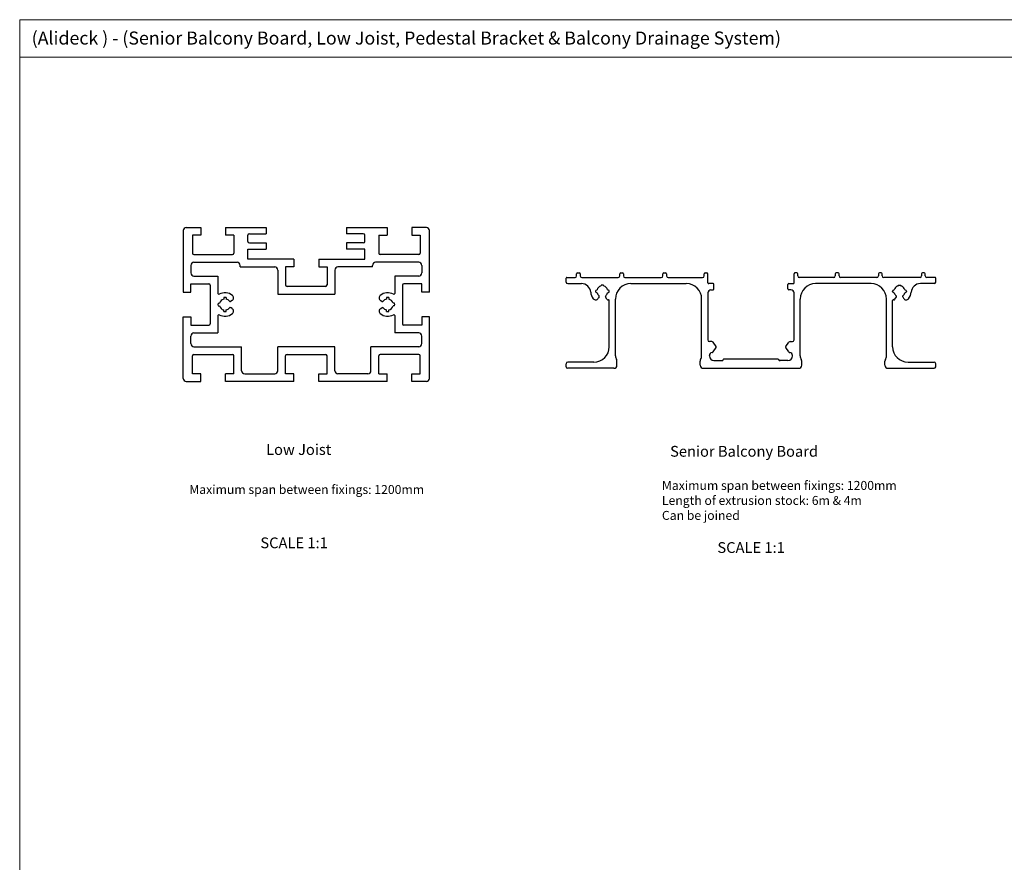
# Model space of a CAD drawing. Units: millimetres. Extents: x 910 to 1738, y -71 to 511.
# Drawn here: x 910 to 1230, y 238 to 511 of the extents above; entities that cross this region are included whole.
import ezdxf

# ---------------------------------------------------------------- set-up
doc = ezdxf.new("R2010")
doc.units = ezdxf.units.MM
doc.layers.add('FORMAT', color=7, linetype='Continuous')
doc.styles.add('SLDTEXTSTYLE0', font='TXT', dxfattribs={"width": 0.75})

msp = doc.modelspace()

# ---------------------------------------------------------------- linework, layer by layer
at = {"color": 7, "linetype": 'Continuous', "lineweight": 18}
for p, q in [((910.07, 511.39), (1738.5, 511.39)), ((910.07, 511.39), (910.07, 220.32)), ((1654.5, 499.23), (910.07, 499.23))]:
    msp.add_line(p, q, dxfattribs=at)
at = {"color": 7, "linetype": 'Continuous', "lineweight": 25}
for p, q in [((963.14, 442.89), (963.14, 422.94)), ((964.14, 443.89), (968.84, 443.89)), ((968.84, 441.39), (966.14, 441.39)), ((966.14, 441.39), (966.14, 435.59)), ((968.84, 443.89), (968.84, 441.39)), ((976.94, 443.89), (976.94, 441.39)), ((976.94, 443.89), (990.14, 443.89)), ((979.64, 441.39), (976.94, 441.39)), ((979.64, 441.39), (979.64, 435.59)), ((984.14, 439.39), (984.14, 441.39)), ((984.64, 441.89), (990.14, 441.89)), ((990.14, 443.89), (990.14, 441.89)), ((1016.14, 443.89), (1016.14, 441.89)), ((1016.14, 443.89), (1029.34, 443.89)), ((1021.64, 441.89), (1016.14, 441.89)), ((1022.14, 439.39), (1022.14, 441.39)), ((1026.64, 441.39), (1029.34, 441.39)), ((1026.64, 441.39), (1026.64, 435.59)), ((1029.34, 443.89), (1029.34, 441.39)), ((1037.44, 443.89), (1037.44, 441.39)), ((1042.14, 443.89), (1037.44, 443.89)), ((1037.44, 441.39), (1040.14, 441.39)), ((1040.14, 441.39), (1040.14, 435.59)), ((1043.14, 422.94), (1043.14, 442.89)), ((984.64, 438.89), (990.14, 438.89)), ((990.14, 438.89), (990.14, 436.89)), ((1016.14, 438.89), (1016.14, 436.89)), ((1021.64, 438.89), (1016.14, 438.89)), ((966.64, 435.09), (979.14, 435.09)), ((984.14, 436.89), (990.14, 436.89)), ((984.14, 433.59), (984.14, 436.89)), ((1022.14, 436.89), (1016.14, 436.89)), ((1022.14, 433.59), (1022.14, 436.89)), ((1039.64, 435.09), (1027.14, 435.09)), ((966.64, 432.59), (980.64, 432.59)), ((999.09, 433.59), (984.14, 433.59)), ((999.09, 433.59), (999.09, 431.09)), ((1007.19, 433.59), (1007.19, 431.09)), ((1007.19, 433.59), (1022.14, 433.59)), ((1039.64, 432.59), (1025.64, 432.59)), ((965.64, 431.59), (965.64, 429.14)), ((981.64, 431.09), (981.64, 431.59)), ((981.64, 431.09), (992.89, 431.09)), ((993.89, 430.09), (993.89, 422.29)), ((999.09, 431.09), (996.39, 431.09)), ((996.39, 431.09), (996.39, 425.29)), ((1007.19, 431.09), (1009.89, 431.09)), ((1009.89, 431.09), (1009.89, 425.29)), ((1012.39, 430.09), (1012.39, 422.29)), ((1024.64, 431.09), (1013.39, 431.09)), ((1024.64, 431.09), (1024.64, 431.59)), ((1040.64, 431.59), (1040.64, 429.14)), ((1090.91, 428.17), (1090.91, 428.87)), ((1091.21, 429.17), (1091.81, 429.17)), ((1092.11, 428.87), (1092.11, 428.17)), ((1104.91, 428.17), (1104.91, 428.87)), ((1105.21, 429.17), (1105.81, 429.17)), ((1106.11, 428.87), (1106.11, 428.17)), ((1118.91, 428.17), (1118.91, 428.87)), ((1119.21, 429.17), (1119.81, 429.17)), ((1120.11, 428.87), (1120.11, 428.17)), ((1132.31, 428.17), (1132.31, 428.87)), ((1132.61, 429.17), (1133.21, 429.17)), ((1133.51, 425.97), (1133.51, 428.87)), ((1161.51, 425.97), (1161.51, 428.87)), ((1162.41, 429.17), (1161.81, 429.17)), ((1162.71, 428.17), (1162.71, 428.87)), ((1174.91, 428.87), (1174.91, 428.17)), ((1175.81, 429.17), (1175.21, 429.17)), ((1176.11, 428.17), (1176.11, 428.87)), ((1188.91, 428.87), (1188.91, 428.17)), ((1189.81, 429.17), (1189.21, 429.17)), ((1190.11, 428.17), (1190.11, 428.87)), ((1202.91, 428.87), (1202.91, 428.17)), ((1203.81, 429.17), (1203.21, 429.17)), ((1204.11, 428.17), (1204.11, 428.87)), ((965.64, 425.64), (971.44, 425.64)), ((965.64, 422.94), (965.64, 425.64)), ((966.64, 428.14), (974.44, 428.14)), ((974.44, 428.14), (974.44, 422.47)), ((1031.84, 428.14), (1031.84, 422.47)), ((1039.64, 428.14), (1031.84, 428.14)), ((1040.64, 425.64), (1034.84, 425.64)), ((1040.64, 422.94), (1040.64, 425.64)), ((1087.51, 426.17), (1087.51, 427.47)), ((1087.71, 427.67), (1090.41, 427.67)), ((1088.01, 425.67), (1092.48, 425.67)), ((1092.61, 427.67), (1104.41, 427.67)), ((1106.61, 427.67), (1118.41, 427.67)), ((1108.51, 425.67), (1126.51, 425.67)), ((1120.61, 427.67), (1131.81, 427.67)), ((1135.21, 425.67), (1133.81, 425.67)), ((1135.51, 423.97), (1135.51, 425.37)), ((1159.51, 423.97), (1159.51, 425.37)), ((1159.81, 425.67), (1161.21, 425.67)), ((1174.41, 427.67), (1163.21, 427.67)), ((1186.51, 425.67), (1168.51, 425.67)), ((1188.41, 427.67), (1176.61, 427.67)), ((1202.41, 427.67), (1190.61, 427.67)), ((1207.01, 425.67), (1202.54, 425.67)), ((1207.31, 427.67), (1204.61, 427.67)), ((1207.51, 426.17), (1207.51, 427.47)), ((963.14, 422.94), (965.64, 422.94)), ((971.94, 425.14), (971.94, 412.64)), ((993.89, 422.29), (1012.39, 422.29)), ((1009.39, 424.79), (996.89, 424.79)), ((1034.34, 425.14), (1034.34, 412.64)), ((1043.14, 422.94), (1040.64, 422.94)), ((1097.01, 423.27), (1097.01, 423.07)), ((1097.35, 423.57), (1097.31, 423.57)), ((1097.31, 422.77), (1097.35, 422.77)), ((1099.66, 425.17), (1098.86, 425.17)), ((1098.86, 425.17), (1098.86, 425.08)), ((1099.66, 425.08), (1099.66, 425.17)), ((1101.21, 423.57), (1101.17, 423.57)), ((1101.17, 422.77), (1101.21, 422.77)), ((1101.51, 423.07), (1101.51, 423.27)), ((1133.51, 422.67), (1133.51, 407.37)), ((1134.51, 423.67), (1135.21, 423.67)), ((1160.51, 423.67), (1159.81, 423.67)), ((1161.51, 407.37), (1161.51, 422.67)), ((1193.51, 423.07), (1193.51, 423.27)), ((1193.81, 423.57), (1193.85, 423.57)), ((1193.85, 422.77), (1193.81, 422.77)), ((1195.36, 425.17), (1196.16, 425.17)), ((1195.36, 425.08), (1195.36, 425.17)), ((1196.16, 425.17), (1196.16, 425.08)), ((1197.67, 423.57), (1197.71, 423.57)), ((1197.71, 422.77), (1197.67, 422.77)), ((1198.01, 423.27), (1198.01, 423.07)), ((974.48, 419.29), (974.99, 419.29)), ((976.34, 421.15), (976.34, 420.64)), ((977.14, 421.15), (977.14, 420.64)), ((979.01, 420.2), (978.51, 419.9)), ((1027.28, 420.2), (1027.78, 419.9)), ((1029.14, 421.15), (1029.14, 420.64)), ((1029.94, 421.15), (1029.94, 420.64)), ((1031.81, 419.29), (1031.3, 419.29)), ((1098.24, 421.41), (1097.95, 420.9)), ((1100.75, 420.58), (1100.28, 421.41)), ((1101.51, 405.17), (1101.51, 420.17)), ((1103.51, 402.17), (1103.51, 420.67)), ((1131.51, 402.17), (1131.51, 420.67)), ((1163.51, 402.17), (1163.51, 420.67)), ((1191.51, 402.17), (1191.51, 420.67)), ((1193.51, 405.17), (1193.51, 420.17)), ((1194.27, 420.58), (1194.74, 421.41)), ((1196.78, 421.41), (1197.07, 420.9)), ((974.48, 418.49), (974.99, 418.49)), ((976.34, 416.62), (976.34, 417.13)), ((977.14, 416.62), (977.14, 417.13)), ((979.01, 417.58), (978.51, 417.87)), ((1027.28, 417.58), (1027.78, 417.87)), ((1029.14, 416.62), (1029.14, 417.13)), ((1029.94, 416.62), (1029.94, 417.13)), ((1031.81, 418.49), (1031.3, 418.49)), ((963.14, 394.89), (963.14, 414.84)), ((963.14, 414.84), (965.64, 414.84)), ((965.64, 414.84), (965.64, 412.14)), ((974.44, 415.31), (974.44, 409.64)), ((1031.84, 415.31), (1031.84, 409.64)), ((1040.64, 414.84), (1040.64, 412.14)), ((1043.14, 414.84), (1040.64, 414.84)), ((1043.14, 394.89), (1043.14, 414.84)), ((965.64, 412.14), (971.44, 412.14)), ((966.64, 409.64), (974.44, 409.64)), ((1039.64, 409.64), (1031.84, 409.64)), ((1040.64, 412.14), (1034.84, 412.14)), ((965.64, 406.19), (965.64, 408.64)), ((1040.64, 406.19), (1040.64, 408.64)), ((1134.8, 406.87), (1134.01, 406.87)), ((1136.2, 405.24), (1135.21, 406.66)), ((1158.81, 405.24), (1159.8, 406.66)), ((1160.21, 406.87), (1161.01, 406.87)), ((966.64, 405.19), (982.14, 405.19)), ((982.14, 397.39), (982.14, 405.19)), ((993.89, 397.39), (993.89, 405.19)), ((1012.39, 405.19), (993.89, 405.19)), ((1012.39, 397.39), (1012.39, 405.19)), ((1024.14, 397.39), (1024.14, 405.19)), ((1039.64, 405.19), (1024.14, 405.19)), ((1135.22, 403.49), (1136.2, 404.9)), ((1159.8, 403.49), (1158.81, 404.9)), ((966.14, 396.39), (966.14, 402.19)), ((966.64, 402.69), (979.14, 402.69)), ((979.64, 396.39), (979.64, 402.19)), ((996.39, 396.39), (996.39, 402.19)), ((996.89, 402.69), (1009.39, 402.69)), ((1009.89, 396.39), (1009.89, 402.19)), ((1026.64, 396.39), (1026.64, 402.19)), ((1039.64, 402.69), (1027.14, 402.69)), ((1040.14, 396.39), (1040.14, 402.19)), ((1087.51, 398.67), (1087.51, 399.67)), ((1096.51, 400.17), (1088.01, 400.17)), ((1104.01, 399.17), (1104.01, 400.51)), ((1131.01, 399.17), (1131.01, 400.51)), ((1134.01, 402.17), (1134.01, 402.29)), ((1135.51, 400.67), (1138.07, 400.67)), ((1156.21, 401.17), (1138.81, 401.17)), ((1159.51, 400.67), (1156.95, 400.67)), ((1161.01, 402.17), (1161.01, 402.29)), ((1164.01, 399.17), (1164.01, 400.51)), ((1191.01, 399.17), (1191.01, 400.51)), ((1198.51, 400.17), (1207.01, 400.17)), ((1207.51, 398.67), (1207.51, 399.67)), ((1103.01, 398.17), (1088.01, 398.17)), ((1132.01, 398.17), (1163.01, 398.17)), ((1192.01, 398.17), (1207.01, 398.17)), ((964.14, 393.89), (968.84, 393.89)), ((968.84, 396.39), (966.14, 396.39)), ((968.84, 393.89), (968.84, 396.39)), ((976.94, 393.89), (976.94, 396.39)), ((979.64, 396.39), (976.94, 396.39)), ((999.09, 393.89), (976.94, 393.89)), ((983.14, 396.39), (992.89, 396.39)), ((999.09, 396.39), (996.39, 396.39)), ((999.09, 393.89), (999.09, 396.39)), ((1007.19, 393.89), (1007.19, 396.39)), ((1007.19, 396.39), (1009.89, 396.39)), ((1029.34, 393.89), (1007.19, 393.89)), ((1023.14, 396.39), (1013.39, 396.39)), ((1026.64, 396.39), (1029.34, 396.39)), ((1029.34, 393.89), (1029.34, 396.39)), ((1037.44, 393.89), (1037.44, 396.39)), ((1037.44, 396.39), (1040.14, 396.39)), ((1042.14, 393.89), (1037.44, 393.89))]:
    msp.add_line(p, q, dxfattribs=at)
for centre, radius, start, end in [((964.14, 442.89), 1, 90, 180), ((984.64, 441.39), 0.5, 90, 180), ((1021.64, 441.39), 0.5, 0, 90), ((1042.14, 442.89), 1, 0, 90), ((984.64, 439.39), 0.5, 180, 270), ((1021.64, 439.39), 0.5, 270, 0), ((966.64, 435.59), 0.5, 180, 270), ((979.14, 435.59), 0.5, 270, 0), ((1027.14, 435.59), 0.5, 180, 270), ((1039.64, 435.59), 0.5, 270, 360), ((966.64, 431.59), 1, 90, 180), ((980.64, 431.59), 1, 0, 90), ((1025.64, 431.59), 1, 90, 180), ((1039.64, 431.59), 1, 0, 90), ((966.64, 429.14), 1, 180, 270), ((992.89, 430.09), 1, 0, 90), ((1013.39, 430.09), 1, 90, 180), ((1039.64, 429.14), 1, 270, 0), ((1091.21, 428.87), 0.3, 90, 180), ((1091.81, 428.87), 0.3, 0, 90), ((1105.21, 428.87), 0.3, 90, 180), ((1105.81, 428.87), 0.3, 0, 90), ((1119.21, 428.87), 0.3, 90, 180), ((1119.81, 428.87), 0.3, 0, 90), ((1132.61, 428.87), 0.3, 90, 180), ((1133.21, 428.87), 0.3, 0, 90), ((1161.81, 428.87), 0.3, 90, 180), ((1162.41, 428.87), 0.3, 360, 90), ((1175.21, 428.87), 0.3, 90, 180), ((1175.81, 428.87), 0.3, 360, 90), ((1189.21, 428.87), 0.3, 90, 180), ((1189.81, 428.87), 0.3, 360, 90), ((1203.21, 428.87), 0.3, 90, 180), ((1203.81, 428.87), 0.3, 0, 90), ((971.44, 425.14), 0.5, 360, 90), ((996.89, 425.29), 0.5, 180, 270), ((1009.39, 425.29), 0.5, 270, 360), ((1034.84, 425.14), 0.5, 90, 180), ((1087.71, 427.47), 0.2, 90, 180), ((1088.01, 426.17), 0.5, 180, 270), ((1090.41, 428.17), 0.5, 270, 0), ((1092.61, 428.17), 0.5, 180, 270), ((1092.48, 422.67), 3, 4.2167, 90), ((1108.51, 420.67), 5, 90, 180), ((1104.41, 428.17), 0.5, 270, 0), ((1106.61, 428.17), 0.5, 180, 270), ((1118.41, 428.17), 0.5, 270, 0), ((1120.61, 428.17), 0.5, 180, 270), ((1126.51, 420.67), 5, 0, 90), ((1131.81, 428.17), 0.5, 270, 0), ((1133.81, 425.97), 0.3, 180, 270), ((1135.21, 425.37), 0.3, 0, 90), ((1159.81, 425.37), 0.3, 90, 180), ((1161.21, 425.97), 0.3, 270, 0), ((1163.21, 428.17), 0.5, 180, 270), ((1168.51, 420.67), 5, 90, 180), ((1174.41, 428.17), 0.5, 270, 0), ((1176.61, 428.17), 0.5, 180, 270), ((1186.51, 420.67), 5, 0, 90), ((1188.41, 428.17), 0.5, 270, 0), ((1190.61, 428.17), 0.5, 180, 270), ((1202.54, 422.67), 3, 90, 175.7833), ((1202.41, 428.17), 0.5, 270, 0), ((1204.61, 428.17), 0.5, 180, 270), ((1207.01, 426.17), 0.5, 270, 0), ((1207.31, 427.47), 0.2, 0, 90), ((974.74, 422.47), 0.3, 180, 299.1964), ((976.74, 418.89), 3.8, 50.9248, 119.1964), ((1029.54, 418.89), 3.8, 60.8036, 129.0752), ((1031.54, 422.47), 0.3, 240.8036, 0), ((1099.26, 423.17), 3.8, 184.2167, 219.0752), ((1097.31, 423.27), 0.3, 90, 180), ((1097.31, 423.07), 0.3, 180, 270), ((1097.35, 423.77), 0.2, 270, 342.5607), ((1097.35, 422.57), 0.2, 17.4393, 90), ((1099.26, 423.17), 1.8, 107.4393, 162.5607), ((1099.26, 423.17), 1.8, 197.4393, 232.9953), ((1098.66, 425.08), 0.2, 287.4393, 0), ((1099.86, 425.08), 0.2, 180, 252.5607), ((1099.26, 423.17), 1.8, 17.4393, 72.5607), ((1099.26, 423.17), 1.8, 307.0047, 342.5607), ((1101.17, 423.77), 0.2, 197.4393, 270), ((1101.17, 422.57), 0.2, 90, 162.5607), ((1101.21, 423.27), 0.3, 360, 90), ((1101.21, 423.07), 0.3, 270, 0), ((1134.51, 422.67), 1, 90, 180), ((1135.21, 423.97), 0.3, 270, 0), ((1159.81, 423.97), 0.3, 180, 270), ((1160.51, 422.67), 1, 0, 90), ((1193.81, 423.27), 0.3, 90, 180), ((1193.81, 423.07), 0.3, 180, 270), ((1193.85, 423.77), 0.2, 270, 342.5607), ((1193.85, 422.57), 0.2, 17.4393, 90), ((1195.76, 423.17), 1.8, 107.4393, 162.5607), ((1195.76, 423.17), 1.8, 197.4393, 232.9953), ((1195.16, 425.08), 0.2, 287.4393, 0), ((1196.36, 425.08), 0.2, 180, 252.5607), ((1195.76, 423.17), 1.8, 17.4393, 72.5607), ((1195.76, 423.17), 1.8, 307.0047, 342.5607), ((1197.67, 423.77), 0.2, 197.4393, 270), ((1197.67, 422.57), 0.2, 90, 162.5607), ((1197.71, 423.27), 0.3, 0, 90), ((1197.71, 423.07), 0.3, 270, 0), ((1195.76, 423.17), 3.8, 320.9248, 355.7833), ((976.74, 418.89), 2.3, 170, 190), ((976.74, 418.89), 1.8, 102.8197, 167.1803), ((976.74, 418.89), 2.3, 80, 100), ((976.74, 418.89), 1.8, 37.0047, 77.1803), ((978.38, 420.12), 0.25, 217.0047, 300), ((978.51, 421.06), 1, 300, 50.9248), ((1027.78, 421.06), 1, 129.0752, 240), ((1027.91, 420.12), 0.25, 240, 322.9953), ((1029.54, 418.89), 1.8, 102.8197, 142.9953), ((1029.54, 418.89), 2.3, 80, 100), ((1029.54, 418.89), 1.8, 12.8197, 77.1803), ((1029.54, 418.89), 2.3, 350, 10), ((1097.08, 421.4), 1, 219.0752, 330), ((1098.02, 421.53), 0.25, 330, 52.9953), ((1100.49, 421.53), 0.25, 127.0047, 210), ((1101.01, 420.73), 0.3, 210, 289.2396), ((1101.21, 420.17), 0.3, 0, 109.2396), ((1193.81, 420.17), 0.3, 70.7604, 180), ((1194.01, 420.73), 0.3, 250.7604, 330), ((1194.52, 421.53), 0.25, 330, 52.9953), ((1196.99, 421.53), 0.25, 127.0047, 210), ((1197.93, 421.4), 1, 210, 320.9248), ((976.74, 418.89), 3.8, 240.8036, 309.0752), ((976.74, 418.89), 1.8, 192.8197, 257.1803), ((976.74, 418.89), 2.3, 260, 280), ((976.74, 418.89), 1.8, 282.8197, 322.9953), ((978.38, 417.65), 0.25, 60, 142.9953), ((978.51, 416.71), 1, 309.0752, 60), ((1027.78, 416.71), 1, 120, 230.9248), ((1029.54, 418.89), 3.8, 230.9248, 299.1964), ((1027.91, 417.65), 0.25, 37.0047, 120), ((1029.54, 418.89), 1.8, 217.0047, 257.1803), ((1029.54, 418.89), 2.3, 260, 280), ((1029.54, 418.89), 1.8, 282.8197, 347.1803), ((971.44, 412.64), 0.5, 270, 0), ((974.74, 415.31), 0.3, 60.8036, 180), ((1031.54, 415.31), 0.3, 0, 119.1964), ((1034.84, 412.64), 0.5, 180, 270), ((966.64, 408.64), 1, 90, 180), ((1039.64, 408.64), 1, 360, 90), ((966.64, 406.19), 1, 180, 270), ((1039.64, 406.19), 1, 270, 0), ((1134.01, 407.37), 0.5, 180, 270), ((1134.8, 406.37), 0.5, 35, 90), ((1160.21, 406.37), 0.5, 90, 145), ((1161.01, 407.37), 0.5, 270, 0), ((1096.51, 405.17), 5, 270, 0), ((1135.01, 402.29), 1, 97.6261, 180), ((1134.81, 403.77), 0.5, 277.6261, 325.0008), ((1135.96, 405.07), 0.3, 325, 35), ((1159.06, 405.07), 0.3, 145, 215), ((1160.21, 403.77), 0.5, 214.9992, 262.3739), ((1160.01, 402.29), 1, 0, 82.3739), ((1198.51, 405.17), 5, 180, 270), ((966.64, 402.19), 0.5, 90, 180), ((979.14, 402.19), 0.5, 0, 90), ((996.89, 402.19), 0.5, 90, 180), ((1009.39, 402.19), 0.5, 0, 90), ((1027.14, 402.19), 0.5, 90, 180), ((1039.64, 402.19), 0.5, 0, 90), ((1088.01, 399.67), 0.5, 90, 180), ((1105.51, 402.17), 2, 180, 213.5573), ((1103.01, 400.51), 1, 360, 33.5573), ((1132.01, 400.51), 1, 146.4427, 180), ((1129.51, 402.17), 2, 326.4427, 0), ((1135.51, 402.17), 1.5, 180, 270), ((1138.07, 401.17), 0.5, 270, 337.9757), ((1138.81, 400.87), 0.3, 90, 157.9757), ((1156.21, 400.87), 0.3, 22.0243, 90), ((1156.95, 401.17), 0.5, 202.0243, 270), ((1159.51, 402.17), 1.5, 270, 0), ((1165.51, 402.17), 2, 180, 213.5573), ((1163.01, 400.51), 1, 360, 33.5573), ((1192.01, 400.51), 1, 146.4427, 180), ((1189.51, 402.17), 2, 326.4427, 0), ((1207.01, 399.67), 0.5, 0, 90), ((983.14, 397.39), 1, 180, 270), ((992.89, 397.39), 1, 270, 0), ((1013.39, 397.39), 1, 180, 270), ((1023.14, 397.39), 1, 270, 0), ((1088.01, 398.67), 0.5, 180, 270), ((1103.01, 399.17), 1, 270, 0), ((1132.01, 399.17), 1, 180, 270), ((1163.01, 399.17), 1, 270, 0), ((1192.01, 399.17), 1, 180, 270), ((1207.01, 398.67), 0.5, 270, 0), ((964.14, 394.89), 1, 180, 270), ((1042.14, 394.89), 1, 270, 0)]:
    msp.add_arc(centre, radius, start, end, dxfattribs=at)

# ---------------------------------------------------------------- texts
at = {"layer": 'FORMAT', "style": 'SLDTEXTSTYLE0'}
for s, insert, char_height, attachment_point in [('(Alideck ) - (Senior Balcony Board, Low Joist, Pedestal Bracket & Balcony Drainage System)', (913.96, 507.55), 4.2333, 1), ('Low Joist', (990.07, 373.54), 3.5, 1), ('Senior Balcony Board', (1121.26, 372.96), 3.5, 1), ('Maximum span between fixings: 1200mm', (965.15, 360.27), 2.9104, 1), ('SCALE 1:1', (999.17, 343.24), 3.5, 2), ('SCALE 1:1', (1147.57, 341.71), 3.5, 2)]:
    msp.add_mtext(s, dxfattribs=dict(at, insert=insert, char_height=char_height, attachment_point=attachment_point))
at = {"layer": 'FORMAT', "color": 0, "char_height": 2.9104, "attachment_point": 1, "style": 'SLDTEXTSTYLE0'}
for s, insert in [('Maximum span between fixings: 1200mm', (1118.6, 361.59)), ('Length of extrusion stock: 6m & 4m \\PCan be joined', (1118.6, 356.71))]:
    msp.add_mtext(s, dxfattribs=dict(at, insert=insert))

doc.saveas('drawing.dxf')
